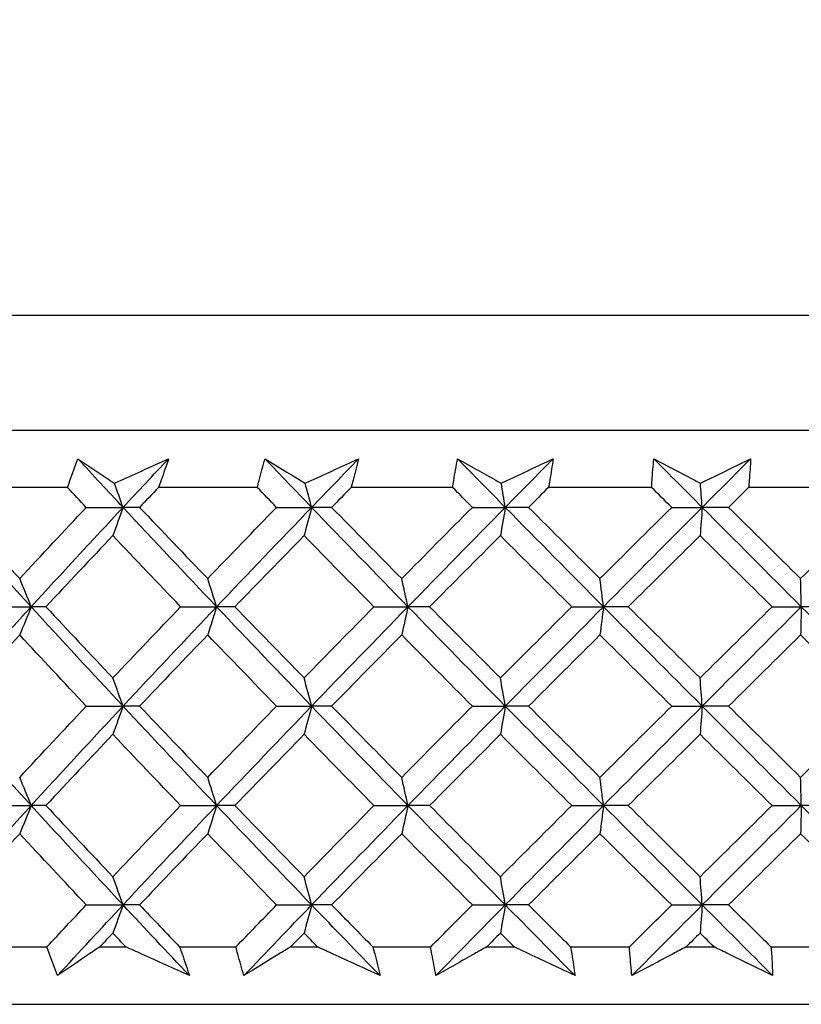
# Model space of a CAD drawing. Units: millimetres. Extents: x 32 to 1158, y 32 to 808.
# Drawn here: x 760 to 765, y 375 to 381 of the extents above; entities that cross this region are included whole.
import ezdxf

# ---------------------------------------------------------------- set-up
doc = ezdxf.new("R2010")
doc.units = ezdxf.units.MM
doc.header["$LTSCALE"] = 4
for name, color, linetype, lineweight, true_color in [('Dimension (ISO)', 7, 'Continuous', 18, 0x00003f), ('Visible (ISO)', 7, 'Continuous', 25, 0x00003f), ('Visible Narrow (ISO)', 7, 'Continuous', 25, 0x00003f)]:
    doc.layers.add(name, color=color, linetype=linetype, lineweight=lineweight, true_color=true_color)
doc.styles.add('Samuel Heath (ISO)', font='tahoma.ttf')
doc.dimstyles.new('Samuel Heath (ISO)', dxfattribs={"dimscale": 4, "dimtxt": 3, "dimasz": 2.5, "dimexe": 1, "dimexo": 1.5, "dimgap": 0.762, "dimtad": 0, "dimtih": 1, "dimtoh": 1, "dimrnd": 1e-08, "dimzin": 0, "dimdsep": 46, "dimtxsty": 'Samuel Heath (ISO)', "dimcen": 0.09, "dimdle": 10, "dimclrd": 256, "dimclre": 256, "dimclrt": 256, "dimazin": 0, "dimtfac": 1, "dimtmove": 0, "dimatfit": 3, "dimfxl": 0, "dimtolj": 1, "dimtzin": 0, "dimlwd": 15, "dimlwe": 15, "dimarcsym": 0})

# ---------------------------------------------------------------- blocks, each defined once
blk = doc.blocks.new('*D8')
at = {"layer": 'Defpoints', "color": 0, "transparency": 16777216}
for p in [(778.0458, 509.784), (753.0458, 349.784), (778.0458, 349.784)]:
    blk.add_point(p, dxfattribs=at)
at = {"layer": 'Dimension (ISO)', "color": 176, "lineweight": 15, "true_color": 0x000080, "transparency": 16777216}
for p, q in [((753.0458, 355.784), (753.0458, 513.784)), ((778.0458, 355.784), (778.0458, 513.784)), ((743.0458, 509.784), (707.7868, 509.784)), ((778.0458, 509.784), (753.0458, 509.784)), ((788.0458, 509.784), (798.0458, 509.784))]:
    blk.add_line(p, q, dxfattribs=at)
at = {"layer": 'Dimension (ISO)', "color": 176, "true_color": 0x000080, "transparency": 16777216}
for points in [[(743.0458, 511.4506), (743.0458, 508.1173), (753.0458, 509.784)], [(788.0458, 511.4506), (788.0458, 508.1173), (778.0458, 509.784)]]:
    blk.add_solid(points, dxfattribs=at)
at = {"layer": 'Dimension (ISO)', "color": 176, "lineweight": 18, "true_color": 0x000080, "transparency": 16777216, "char_height": 12, "attachment_point": 2, "style": 'Samuel Heath (ISO)'}
for s, insert in [('\\A1; {\\fAIGDT|b0|i0;\\ln}\\fTahoma|b0|i0;\\S40.00^ 31.00;', (675.2264, 544.9139)), ('\\A1;[\\S1 9\\/16^ 1 1\\/4;]', (675.2264, 506.736))]:
    blk.add_mtext(s, dxfattribs=dict(at, insert=insert))

msp = doc.modelspace()

# ---------------------------------------------------------------- linework, layer by layer
at = {"layer": 'Visible (ISO)'}
for p, q in [((751.4458, 378.534), (779.6458, 378.534)), ((760.0724, 378.134), (759.409, 378.134)), ((761.3939, 378.134), (760.7056, 378.134)), ((762.7541, 378.134), (762.0474, 378.134)), ((764.1404, 378.134), (763.4219, 378.134)), ((765.5398, 378.134), (764.8161, 378.134)), ((760.2024, 377.9955), (760.4588, 377.9955)), ((760.5737, 377.9955), (760.4588, 377.9955)), ((761.5284, 377.9955), (761.7724, 377.9955)), ((761.9116, 377.9955), (761.7724, 377.9955)), ((762.8918, 377.9955), (763.1212, 377.9955)), ((763.2833, 377.9955), (763.1212, 377.9955)), ((764.28, 377.9955), (764.4927, 377.9955)), ((764.6762, 377.9955), (764.4927, 377.9955)), ((759.5574, 377.3032), (759.819, 377.3032)), ((759.9215, 377.3032), (759.819, 377.3032)), ((760.8599, 377.3032), (761.1104, 377.3032)), ((761.2376, 377.3032), (761.1104, 377.3032)), ((762.2062, 377.3032), (762.4432, 377.3032)), ((762.594, 377.3032), (762.4432, 377.3032)), ((763.5836, 377.3032), (763.8049, 377.3032)), ((763.9779, 377.3032), (763.8049, 377.3032)), ((764.9793, 377.3032), (765.1829, 377.3032)), ((765.3765, 377.3032), (765.1829, 377.3032)), ((760.2024, 376.6109), (760.4588, 376.6109)), ((760.5737, 376.6109), (760.4588, 376.6109)), ((761.5284, 376.6109), (761.7724, 376.6109)), ((761.9116, 376.6109), (761.7724, 376.6109)), ((762.8918, 376.6109), (763.1212, 376.6109)), ((763.2833, 376.6109), (763.1212, 376.6109)), ((764.28, 376.6109), (764.4927, 376.6109)), ((764.6762, 376.6109), (764.4927, 376.6109)), ((759.5574, 375.9186), (759.819, 375.9186)), ((759.9215, 375.9186), (759.819, 375.9186)), ((760.8599, 375.9186), (761.1104, 375.9186)), ((761.2376, 375.9186), (761.1104, 375.9186)), ((762.2062, 375.9186), (762.4432, 375.9186)), ((762.594, 375.9186), (762.4432, 375.9186)), ((763.5836, 375.9186), (763.8049, 375.9186)), ((763.9779, 375.9186), (763.8049, 375.9186)), ((764.9793, 375.9186), (765.1829, 375.9186)), ((765.3765, 375.9186), (765.1829, 375.9186)), ((760.2024, 375.2263), (760.4588, 375.2263)), ((760.5737, 375.2263), (760.4588, 375.2263)), ((761.5284, 375.2263), (761.7724, 375.2263)), ((761.9116, 375.2263), (761.7724, 375.2263)), ((762.8918, 375.2263), (763.1212, 375.2263)), ((763.2833, 375.2263), (763.1212, 375.2263)), ((764.28, 375.2263), (764.4927, 375.2263)), ((764.6762, 375.2263), (764.4927, 375.2263)), ((759.5505, 374.934), (759.9285, 374.934)), ((760.2968, 374.934), (760.4786, 374.934)), ((760.8527, 374.934), (761.2449, 374.934)), ((761.6259, 374.934), (761.8135, 374.934)), ((762.1987, 374.934), (762.6014, 374.934)), ((762.9915, 374.934), (763.1832, 374.934)), ((763.576, 374.934), (763.9855, 374.934)), ((764.381, 374.934), (764.575, 374.934)), ((764.9717, 374.934), (765.3841, 374.934)), ((751.2958, 374.534), (779.7958, 374.534))]:
    msp.add_line(p, q, dxfattribs=at)
for points, knots in [([(760.0724, 378.134), (760.0779, 378.1501), (760.0835, 378.1662), (760.1068, 378.2329), (760.1252, 378.2834), (760.1444, 378.334)], [0.01458688, 0.01458688, 0.01458688, 0.01458688, 0.02142566, 0.02142566, 0.04287445, 0.04287445, 0.04287445, 0.04287445]), ([(760.1444, 378.334), (760.2179, 378.2841), (760.2921, 378.2341), (760.3774, 378.1772), (760.3877, 378.1703), (760.3981, 378.1634)], [0, 0, 0, 0, 0.03664206, 0.03664206, 0.04168166, 0.04168166, 0.04168166, 0.04168166]), ([(760.3981, 378.1634), (760.412, 378.1697), (760.426, 378.176), (760.552, 378.233), (760.664, 378.2835), (760.7759, 378.334)], [0.0322724, 0.0322724, 0.0322724, 0.0322724, 0.03688986, 0.03688986, 0.07395408, 0.07395408, 0.07395408, 0.07395408]), ([(760.7759, 378.334), (760.7593, 378.284), (760.742, 378.234), (760.7179, 378.1674), (760.7118, 378.1507), (760.7056, 378.134)], [0, 0, 0, 0, 0.02120401, 0.02120401, 0.0282875, 0.0282875, 0.0282875, 0.0282875]), ([(761.3939, 378.134), (761.3979, 378.1501), (761.402, 378.1662), (761.4192, 378.2329), (761.433, 378.2834), (761.4475, 378.334)], [0.01458688, 0.01458688, 0.01458688, 0.01458688, 0.02142566, 0.02142566, 0.04287445, 0.04287445, 0.04287445, 0.04287445]), ([(761.4475, 378.334), (761.5288, 378.2841), (761.6107, 378.2341), (761.7046, 378.1772), (761.716, 378.1703), (761.7274, 378.1634)], [0, 0, 0, 0, 0.03664206, 0.03664206, 0.04168166, 0.04168166, 0.04168166, 0.04168166]), ([(761.7274, 378.1634), (761.7411, 378.1697), (761.7549, 378.176), (761.879, 378.233), (761.9893, 378.2835), (762.0993, 378.334)], [0.0322724, 0.0322724, 0.0322724, 0.0322724, 0.03688986, 0.03688986, 0.07395408, 0.07395408, 0.07395408, 0.07395408]), ([(762.0993, 378.334), (762.0873, 378.284), (762.0746, 378.234), (762.0567, 378.1674), (762.0521, 378.1507), (762.0474, 378.134)], [0, 0, 0, 0, 0.02120401, 0.02120401, 0.0282875, 0.0282875, 0.0282875, 0.0282875]), ([(762.7541, 378.134), (762.7566, 378.1501), (762.7591, 378.1662), (762.77, 378.2329), (762.7791, 378.2834), (762.7889, 378.334)], [0.01458688, 0.01458688, 0.01458688, 0.01458688, 0.02142566, 0.02142566, 0.04287445, 0.04287445, 0.04287445, 0.04287445]), ([(762.7889, 378.334), (762.8771, 378.2841), (762.966, 378.2341), (763.0677, 378.1772), (763.08, 378.1703), (763.0923, 378.1634)], [0, 0, 0, 0, 0.03664206, 0.03664206, 0.04168166, 0.04168166, 0.04168166, 0.04168166]), ([(763.0923, 378.1634), (763.1057, 378.1697), (763.1191, 378.176), (763.2403, 378.233), (763.3477, 378.2835), (763.4549, 378.334)], [0.0322724, 0.0322724, 0.0322724, 0.0322724, 0.03688986, 0.03688986, 0.07395408, 0.07395408, 0.07395408, 0.07395408]), ([(763.4549, 378.334), (763.4476, 378.284), (763.4396, 378.234), (763.428, 378.1674), (763.4249, 378.1507), (763.4219, 378.134)], [0, 0, 0, 0, 0.02120401, 0.02120401, 0.0282875, 0.0282875, 0.0282875, 0.0282875]), ([(764.1404, 378.134), (764.1413, 378.1501), (764.1423, 378.1662), (764.1469, 378.2329), (764.1511, 378.2834), (764.156, 378.334)], [0.01458688, 0.01458688, 0.01458688, 0.01458688, 0.02142566, 0.02142566, 0.04287445, 0.04287445, 0.04287445, 0.04287445]), ([(764.156, 378.334), (764.2504, 378.2841), (764.3453, 378.2341), (764.4539, 378.1772), (764.467, 378.1703), (764.4801, 378.1634)], [0, 0, 0, 0, 0.03664206, 0.03664206, 0.04168166, 0.04168166, 0.04168166, 0.04168166]), ([(764.4801, 378.1634), (764.4931, 378.1697), (764.5061, 378.176), (764.6231, 378.233), (764.7267, 378.2835), (764.8299, 378.334)], [0.0322724, 0.0322724, 0.0322724, 0.0322724, 0.03688986, 0.03688986, 0.07395408, 0.07395408, 0.07395408, 0.07395408]), ([(764.8299, 378.334), (764.8275, 378.284), (764.8243, 378.234), (764.819, 378.1674), (764.8176, 378.1507), (764.8161, 378.134)], [0, 0, 0, 0, 0.02120401, 0.02120401, 0.0282875, 0.0282875, 0.0282875, 0.0282875]), ([(760.0025, 374.734), (759.9831, 374.784), (759.9643, 374.8339), (759.9403, 374.9006), (759.9344, 374.9173), (759.9285, 374.934)], [0, 0, 0, 0, 0.02120401, 0.02120401, 0.0282875, 0.0282875, 0.0282875, 0.0282875]), ([(760.2968, 374.934), (760.2728, 374.9179), (760.2489, 374.9017), (760.1501, 374.835), (760.0759, 374.7844), (760.0025, 374.734)], [0.02510039, 0.02510039, 0.02510039, 0.02510039, 0.03688986, 0.03688986, 0.07395408, 0.07395408, 0.07395408, 0.07395408]), ([(760.921, 374.734), (760.8105, 374.7839), (760.6999, 374.8338), (760.5524, 374.9006), (760.5155, 374.9173), (760.4786, 374.934)], [0, 0, 0, 0, 0.03664206, 0.03664206, 0.04885367, 0.04885367, 0.04885367, 0.04885367]), ([(760.8527, 374.934), (760.8585, 374.9179), (760.8643, 374.9018), (760.8877, 374.8351), (760.9047, 374.7845), (760.921, 374.734)], [0.01458688, 0.01458688, 0.01458688, 0.01458688, 0.02142566, 0.02142566, 0.04287445, 0.04287445, 0.04287445, 0.04287445]), ([(761.3006, 374.734), (761.2857, 374.784), (761.2715, 374.8339), (761.2536, 374.9006), (761.2492, 374.9173), (761.2449, 374.934)], [0, 0, 0, 0, 0.02120401, 0.02120401, 0.0282875, 0.0282875, 0.0282875, 0.0282875]), ([(761.6259, 374.934), (761.5994, 374.9179), (761.573, 374.9017), (761.464, 374.835), (761.3819, 374.7844), (761.3006, 374.734)], [0.02510039, 0.02510039, 0.02510039, 0.02510039, 0.03688986, 0.03688986, 0.07395408, 0.07395408, 0.07395408, 0.07395408]), ([(762.2486, 374.734), (762.1401, 374.7839), (762.0313, 374.8338), (761.8861, 374.9006), (761.8498, 374.9173), (761.8135, 374.934)], [0, 0, 0, 0, 0.03664206, 0.03664206, 0.04885367, 0.04885367, 0.04885367, 0.04885367]), ([(762.1987, 374.934), (762.2031, 374.9179), (762.2073, 374.9018), (762.2246, 374.8351), (762.237, 374.7845), (762.2486, 374.734)], [0.01458688, 0.01458688, 0.01458688, 0.01458688, 0.02142566, 0.02142566, 0.04287445, 0.04287445, 0.04287445, 0.04287445]), ([(762.6384, 374.734), (762.6281, 374.784), (762.6187, 374.8339), (762.607, 374.9006), (762.6042, 374.9173), (762.6014, 374.934)], [0, 0, 0, 0, 0.02120401, 0.02120401, 0.0282875, 0.0282875, 0.0282875, 0.0282875]), ([(762.9915, 374.934), (762.9628, 374.9179), (762.9342, 374.9017), (762.816, 374.835), (762.7269, 374.7844), (762.6384, 374.734)], [0.02510039, 0.02510039, 0.02510039, 0.02510039, 0.03688986, 0.03688986, 0.07395408, 0.07395408, 0.07395408, 0.07395408]), ([(763.6069, 374.734), (763.5014, 374.7839), (763.3955, 374.8338), (763.254, 374.9006), (763.2186, 374.9173), (763.1832, 374.934)], [0, 0, 0, 0, 0.03664206, 0.03664206, 0.04885367, 0.04885367, 0.04885367, 0.04885367]), ([(763.576, 374.934), (763.5788, 374.9179), (763.5816, 374.9018), (763.5926, 374.8351), (763.6002, 374.7845), (763.6069, 374.734)], [0.01458688, 0.01458688, 0.01458688, 0.01458688, 0.02142566, 0.02142566, 0.04287445, 0.04287445, 0.04287445, 0.04287445]), ([(764.0033, 374.734), (763.9978, 374.784), (763.9931, 374.8339), (763.9879, 374.9006), (763.9866, 374.9173), (763.9855, 374.934)], [0, 0, 0, 0, 0.02120401, 0.02120401, 0.0282875, 0.0282875, 0.0282875, 0.0282875]), ([(764.381, 374.934), (764.3504, 374.9179), (764.3198, 374.9017), (764.1934, 374.835), (764.0981, 374.7844), (764.0033, 374.734)], [0.02510039, 0.02510039, 0.02510039, 0.02510039, 0.03688986, 0.03688986, 0.07395408, 0.07395408, 0.07395408, 0.07395408]), ([(764.9834, 374.734), (764.8818, 374.7839), (764.7798, 374.8338), (764.6433, 374.9006), (764.6092, 374.9173), (764.575, 374.934)], [0, 0, 0, 0, 0.03664206, 0.03664206, 0.04885367, 0.04885367, 0.04885367, 0.04885367]), ([(764.9717, 374.934), (764.973, 374.9179), (764.9742, 374.9018), (764.9788, 374.8351), (764.9815, 374.7845), (764.9834, 374.734)], [0.01458688, 0.01458688, 0.01458688, 0.01458688, 0.02142566, 0.02142566, 0.04287445, 0.04287445, 0.04287445, 0.04287445])]:
    msp.add_open_spline(points, degree=3, knots=knots, dxfattribs=at)
for points in [[(760.4588, 377.9955), (760.3535, 378.1083), (760.2487, 378.2212), (760.1444, 378.334)], [(760.4588, 377.9955), (760.564, 378.1083), (760.6698, 378.2212), (760.7759, 378.334)], [(761.7724, 377.9955), (761.6637, 378.1083), (761.5554, 378.2212), (761.4475, 378.334)], [(761.7724, 377.9955), (761.881, 378.1083), (761.99, 378.2212), (762.0993, 378.334)], [(763.1212, 377.9955), (763.0102, 378.1083), (762.8994, 378.2212), (762.7889, 378.334)], [(763.1212, 377.9955), (763.2322, 378.1083), (763.3434, 378.2212), (763.4549, 378.334)], [(764.4927, 377.9955), (764.3804, 378.1083), (764.2681, 378.2212), (764.156, 378.334)], [(764.4927, 377.9955), (764.605, 378.1083), (764.7175, 378.2212), (764.8299, 378.334)], [(760.2024, 377.9955), (760.159, 378.0417), (760.1157, 378.0878), (760.0724, 378.134)], [(760.4588, 377.9955), (760.4387, 378.052), (760.4185, 378.1079), (760.3981, 378.1634)], [(760.7056, 378.134), (760.6616, 378.0878), (760.6176, 378.0417), (760.5737, 377.9955)], [(761.5284, 377.9955), (761.4835, 378.0417), (761.4386, 378.0878), (761.3939, 378.134)], [(761.7724, 377.9955), (761.7575, 378.052), (761.7425, 378.1079), (761.7274, 378.1634)], [(762.0474, 378.134), (762.0021, 378.0878), (761.9568, 378.0417), (761.9116, 377.9955)], [(762.8918, 377.9955), (762.8458, 378.0417), (762.8, 378.0878), (762.7541, 378.134)], [(763.1212, 377.9955), (763.1117, 378.052), (763.102, 378.1079), (763.0923, 378.1634)], [(763.4219, 378.134), (763.3756, 378.0878), (763.3294, 378.0417), (763.2833, 377.9955)], [(764.28, 377.9955), (764.2334, 378.0417), (764.1869, 378.0878), (764.1404, 378.134)], [(764.4927, 377.9955), (764.4886, 378.052), (764.4844, 378.1079), (764.4801, 378.1634)], [(764.8161, 378.134), (764.7695, 378.0878), (764.7228, 378.0417), (764.6762, 377.9955)], [(759.819, 377.3032), (759.6079, 377.534), (759.399, 377.7647), (759.1926, 377.9955)], [(759.2823, 377.9955), (759.4334, 377.8301), (759.5856, 377.6647), (759.7389, 377.4994)], [(759.7389, 377.4994), (759.8923, 377.6648), (760.0468, 377.8301), (760.2024, 377.9955)], [(759.819, 377.3032), (760.0301, 377.534), (760.2434, 377.7647), (760.4588, 377.9955)], [(760.4588, 377.9955), (760.4353, 377.9294), (760.4116, 377.864), (760.3876, 377.7993)], [(761.1104, 377.3032), (760.8914, 377.534), (760.6741, 377.7647), (760.4588, 377.9955)], [(760.5737, 377.9955), (760.731, 377.8301), (760.8893, 377.6647), (761.0483, 377.4994)], [(761.0483, 377.4994), (761.2075, 377.6648), (761.3675, 377.8301), (761.5284, 377.9955)], [(761.1104, 377.3032), (761.3294, 377.534), (761.5501, 377.7647), (761.7724, 377.9955)], [(761.7724, 377.9955), (761.755, 377.9294), (761.7374, 377.864), (761.7196, 377.7993)], [(762.4432, 377.3032), (762.2183, 377.534), (761.9946, 377.7647), (761.7724, 377.9955)], [(761.9116, 377.9955), (762.0737, 377.8301), (762.2364, 377.6647), (762.3998, 377.4994)], [(762.3998, 377.4994), (762.5632, 377.6648), (762.7272, 377.8301), (762.8918, 377.9955)], [(762.4432, 377.3032), (762.6681, 377.534), (762.8942, 377.7647), (763.1212, 377.9955)], [(763.1212, 377.9955), (763.11, 377.9294), (763.0987, 377.864), (763.0873, 377.7993)], [(763.8049, 377.3032), (763.5763, 377.534), (763.3483, 377.7647), (763.1212, 377.9955)], [(763.2833, 377.9955), (763.4487, 377.8301), (763.6145, 377.6647), (763.7806, 377.4994)], [(763.7806, 377.4994), (763.9467, 377.6648), (764.1132, 377.8301), (764.28, 377.9955)], [(763.8049, 377.3032), (764.0336, 377.534), (764.2629, 377.7647), (764.4927, 377.9955)], [(764.4927, 377.9955), (764.4878, 377.9294), (764.4829, 377.864), (764.478, 377.7993)], [(765.1829, 377.3032), (764.9526, 377.534), (764.7225, 377.7647), (764.4927, 377.9955)], [(764.6762, 377.9955), (764.8433, 377.8301), (765.0106, 377.6647), (765.1779, 377.4994)], [(765.1779, 377.4994), (765.3452, 377.6648), (765.5126, 377.8301), (765.68, 377.9955)], [(760.3876, 377.7993), (760.2311, 377.6339), (760.0757, 377.4686), (759.9215, 377.3032)], [(760.8599, 377.3032), (760.7016, 377.4685), (760.5441, 377.6339), (760.3876, 377.7993)], [(761.7196, 377.7993), (761.5581, 377.6339), (761.3974, 377.4686), (761.2376, 377.3032)], [(762.2062, 377.3032), (762.0433, 377.4685), (761.8811, 377.6339), (761.7196, 377.7993)], [(763.0873, 377.7993), (762.9223, 377.6339), (762.7579, 377.4686), (762.594, 377.3032)], [(763.5836, 377.3032), (763.4178, 377.4685), (763.2523, 377.6339), (763.0873, 377.7993)], [(764.478, 377.7993), (764.311, 377.6339), (764.1443, 377.4686), (763.9779, 377.3032)], [(764.9793, 377.3032), (764.8121, 377.4685), (764.645, 377.6339), (764.478, 377.7993)], [(759.819, 377.3032), (759.7926, 377.3693), (759.7659, 377.4347), (759.7389, 377.4994)], [(761.1104, 377.3032), (761.0899, 377.3693), (761.0692, 377.4347), (761.0483, 377.4994)], [(762.4432, 377.3032), (762.4289, 377.3693), (762.4144, 377.4347), (762.3998, 377.4994)], [(763.8049, 377.3032), (763.7969, 377.3693), (763.7888, 377.4347), (763.7806, 377.4994)], [(765.1829, 377.3032), (765.1813, 377.3693), (765.1796, 377.4347), (765.1779, 377.4994)], [(759.1926, 376.6109), (759.399, 376.8417), (759.6079, 377.0724), (759.819, 377.3032)], [(759.819, 377.3032), (759.7926, 377.2371), (759.7659, 377.1717), (759.7389, 377.107)], [(760.4588, 376.6109), (760.2434, 376.8417), (760.0301, 377.0724), (759.819, 377.3032)], [(759.9215, 377.3032), (760.0758, 377.1378), (760.2312, 376.9725), (760.3876, 376.8071)], [(760.3876, 376.8071), (760.544, 376.9725), (760.7015, 377.1378), (760.8599, 377.3032)], [(760.4588, 376.6109), (760.6741, 376.8417), (760.8914, 377.0724), (761.1104, 377.3032)], [(761.1104, 377.3032), (761.0899, 377.2371), (761.0692, 377.1717), (761.0483, 377.107)], [(761.7724, 376.6109), (761.5501, 376.8417), (761.3294, 377.0724), (761.1104, 377.3032)], [(761.2376, 377.3032), (761.3975, 377.1378), (761.5582, 376.9725), (761.7196, 376.8071)], [(761.7196, 376.8071), (761.881, 376.9725), (762.0433, 377.1378), (762.2062, 377.3032)], [(761.7724, 376.6109), (761.9946, 376.8417), (762.2183, 377.0724), (762.4432, 377.3032)], [(762.4432, 377.3032), (762.4289, 377.2371), (762.4144, 377.1717), (762.3998, 377.107)], [(763.1212, 376.6109), (762.8942, 376.8417), (762.6681, 377.0724), (762.4432, 377.3032)], [(762.594, 377.3032), (762.7579, 377.1378), (762.9224, 376.9725), (763.0873, 376.8071)], [(763.0873, 376.8071), (763.2523, 376.9725), (763.4177, 377.1378), (763.5836, 377.3032)], [(763.1212, 376.6109), (763.3483, 376.8417), (763.5763, 377.0724), (763.8049, 377.3032)], [(763.8049, 377.3032), (763.7969, 377.2371), (763.7888, 377.1717), (763.7806, 377.107)], [(764.4927, 376.6109), (764.2629, 376.8417), (764.0336, 377.0724), (763.8049, 377.3032)], [(763.9779, 377.3032), (764.1443, 377.1378), (764.3111, 376.9725), (764.478, 376.8071)], [(764.478, 376.8071), (764.6449, 376.9725), (764.8121, 377.1378), (764.9793, 377.3032)], [(764.4927, 376.6109), (764.7225, 376.8417), (764.9526, 377.0724), (765.1829, 377.3032)], [(765.1829, 377.3032), (765.1813, 377.2371), (765.1796, 377.1717), (765.1779, 377.107)], [(765.874, 376.6109), (765.6437, 376.8417), (765.4132, 377.0724), (765.1829, 377.3032)], [(759.7389, 377.107), (759.5855, 376.9416), (759.4333, 376.7763), (759.2823, 376.6109)], [(760.2024, 376.6109), (760.0468, 376.7762), (759.8923, 376.9416), (759.7389, 377.107)], [(761.0483, 377.107), (760.8892, 376.9416), (760.731, 376.7763), (760.5737, 376.6109)], [(761.5284, 376.6109), (761.3675, 376.7762), (761.2075, 376.9416), (761.0483, 377.107)], [(762.3998, 377.107), (762.2364, 376.9416), (762.0736, 376.7763), (761.9116, 376.6109)], [(762.8918, 376.6109), (762.7272, 376.7762), (762.5632, 376.9416), (762.3998, 377.107)], [(763.7806, 377.107), (763.6144, 376.9416), (763.4486, 376.7763), (763.2833, 376.6109)], [(764.28, 376.6109), (764.1132, 376.7762), (763.9467, 376.9416), (763.7806, 377.107)], [(765.1779, 377.107), (765.0105, 376.9416), (764.8433, 376.7763), (764.6762, 376.6109)], [(765.68, 376.6109), (765.5126, 376.7762), (765.3452, 376.9416), (765.1779, 377.107)], [(760.4588, 376.6109), (760.4353, 376.677), (760.4116, 376.7424), (760.3876, 376.8071)], [(761.7724, 376.6109), (761.755, 376.677), (761.7374, 376.7424), (761.7196, 376.8071)], [(763.1212, 376.6109), (763.11, 376.677), (763.0987, 376.7424), (763.0873, 376.8071)], [(764.4927, 376.6109), (764.4878, 376.677), (764.4829, 376.7424), (764.478, 376.8071)], [(759.819, 375.9186), (759.6079, 376.1494), (759.399, 376.3801), (759.1926, 376.6109)], [(759.7389, 376.1148), (759.8923, 376.2802), (760.0468, 376.4455), (760.2024, 376.6109)], [(759.819, 375.9186), (760.0301, 376.1494), (760.2434, 376.3801), (760.4588, 376.6109)], [(760.4588, 376.6109), (760.4353, 376.5448), (760.4116, 376.4794), (760.3876, 376.4147)], [(761.1104, 375.9186), (760.8914, 376.1494), (760.6741, 376.3801), (760.4588, 376.6109)], [(760.5737, 376.6109), (760.731, 376.4455), (760.8892, 376.2802), (761.0483, 376.1148)], [(761.0483, 376.1148), (761.2075, 376.2802), (761.3675, 376.4455), (761.5284, 376.6109)], [(761.1104, 375.9186), (761.3294, 376.1494), (761.5501, 376.3801), (761.7724, 376.6109)], [(761.7724, 376.6109), (761.755, 376.5448), (761.7374, 376.4794), (761.7196, 376.4147)], [(762.4432, 375.9186), (762.2183, 376.1494), (761.9946, 376.3801), (761.7724, 376.6109)], [(761.9116, 376.6109), (762.0736, 376.4455), (762.2364, 376.2802), (762.3998, 376.1148)], [(762.3998, 376.1148), (762.5632, 376.2802), (762.7272, 376.4455), (762.8918, 376.6109)], [(762.4432, 375.9186), (762.6681, 376.1494), (762.8942, 376.3801), (763.1212, 376.6109)], [(763.1212, 376.6109), (763.11, 376.5448), (763.0987, 376.4794), (763.0873, 376.4147)], [(763.8049, 375.9186), (763.5763, 376.1494), (763.3483, 376.3801), (763.1212, 376.6109)], [(763.2833, 376.6109), (763.4486, 376.4455), (763.6144, 376.2802), (763.7806, 376.1148)], [(763.7806, 376.1148), (763.9467, 376.2802), (764.1132, 376.4455), (764.28, 376.6109)], [(763.8049, 375.9186), (764.0336, 376.1494), (764.2629, 376.3801), (764.4927, 376.6109)], [(764.4927, 376.6109), (764.4878, 376.5448), (764.4829, 376.4794), (764.478, 376.4147)], [(765.1829, 375.9186), (764.9526, 376.1494), (764.7225, 376.3801), (764.4927, 376.6109)], [(764.6762, 376.6109), (764.8433, 376.4455), (765.0105, 376.2802), (765.1779, 376.1148)], [(765.1779, 376.1148), (765.3452, 376.2802), (765.5126, 376.4455), (765.68, 376.6109)], [(760.3876, 376.4147), (760.2312, 376.2493), (760.0758, 376.084), (759.9215, 375.9186)], [(760.8599, 375.9186), (760.7015, 376.084), (760.544, 376.2493), (760.3876, 376.4147)], [(761.7196, 376.4147), (761.5581, 376.2493), (761.3975, 376.084), (761.2376, 375.9186)], [(762.2062, 375.9186), (762.0433, 376.084), (761.881, 376.2493), (761.7196, 376.4147)], [(763.0873, 376.4147), (762.9223, 376.2493), (762.7579, 376.084), (762.594, 375.9186)], [(763.5836, 375.9186), (763.4177, 376.084), (763.2523, 376.2493), (763.0873, 376.4147)], [(764.478, 376.4147), (764.311, 376.2493), (764.1443, 376.084), (763.9779, 375.9186)], [(764.9793, 375.9186), (764.812, 376.084), (764.6449, 376.2493), (764.478, 376.4147)], [(759.819, 375.9186), (759.7926, 375.9847), (759.7659, 376.0501), (759.7389, 376.1148)], [(761.1104, 375.9186), (761.0899, 375.9847), (761.0692, 376.0501), (761.0483, 376.1148)], [(762.4432, 375.9186), (762.4289, 375.9847), (762.4144, 376.0501), (762.3998, 376.1148)], [(763.8049, 375.9186), (763.7969, 375.9847), (763.7888, 376.0501), (763.7806, 376.1148)], [(765.1829, 375.9186), (765.1813, 375.9847), (765.1796, 376.0501), (765.1779, 376.1148)], [(759.1926, 375.2263), (759.399, 375.4571), (759.6079, 375.6878), (759.819, 375.9186)], [(759.819, 375.9186), (759.7926, 375.8525), (759.7659, 375.7871), (759.7389, 375.7224)], [(760.4588, 375.2263), (760.2434, 375.4571), (760.0301, 375.6878), (759.819, 375.9186)], [(759.9215, 375.9186), (760.0757, 375.7533), (760.2311, 375.5879), (760.3876, 375.4225)], [(760.3876, 375.4225), (760.5441, 375.5879), (760.7015, 375.7532), (760.8599, 375.9186)], [(760.4588, 375.2263), (760.6741, 375.4571), (760.8914, 375.6878), (761.1104, 375.9186)], [(761.1104, 375.9186), (761.0899, 375.8525), (761.0692, 375.7871), (761.0483, 375.7224)], [(761.7724, 375.2263), (761.5501, 375.4571), (761.3294, 375.6878), (761.1104, 375.9186)], [(761.2376, 375.9186), (761.3974, 375.7533), (761.5581, 375.5879), (761.7196, 375.4225)], [(761.7196, 375.4225), (761.8811, 375.5879), (762.0433, 375.7532), (762.2062, 375.9186)], [(761.7724, 375.2263), (761.9946, 375.4571), (762.2183, 375.6878), (762.4432, 375.9186)], [(762.4432, 375.9186), (762.4289, 375.8525), (762.4144, 375.7871), (762.3998, 375.7224)], [(763.1212, 375.2263), (762.8942, 375.4571), (762.6681, 375.6878), (762.4432, 375.9186)], [(762.594, 375.9186), (762.7578, 375.7533), (762.9223, 375.5879), (763.0873, 375.4225)], [(763.0873, 375.4225), (763.2523, 375.5879), (763.4177, 375.7532), (763.5836, 375.9186)], [(763.1212, 375.2263), (763.3483, 375.4571), (763.5763, 375.6878), (763.8049, 375.9186)], [(763.8049, 375.9186), (763.7969, 375.8525), (763.7888, 375.7871), (763.7806, 375.7224)], [(764.4927, 375.2263), (764.2629, 375.4571), (764.0336, 375.6878), (763.8049, 375.9186)], [(763.9779, 375.9186), (764.1443, 375.7533), (764.311, 375.5879), (764.478, 375.4225)], [(764.478, 375.4225), (764.6449, 375.5879), (764.8121, 375.7532), (764.9793, 375.9186)], [(764.4927, 375.2263), (764.7225, 375.4571), (764.9526, 375.6878), (765.1829, 375.9186)], [(765.1829, 375.9186), (765.1813, 375.8525), (765.1796, 375.7871), (765.1779, 375.7224)], [(765.874, 375.2263), (765.6437, 375.4571), (765.4132, 375.6878), (765.1829, 375.9186)], [(759.7389, 375.7224), (759.5855, 375.557), (759.4333, 375.3917), (759.2823, 375.2263)], [(760.2024, 375.2263), (760.0468, 375.3917), (759.8922, 375.5571), (759.7389, 375.7224)], [(761.0483, 375.7224), (760.8892, 375.557), (760.731, 375.3917), (760.5737, 375.2263)], [(761.5284, 375.2263), (761.3675, 375.3917), (761.2074, 375.5571), (761.0483, 375.7224)], [(762.3998, 375.7224), (762.2364, 375.557), (762.0736, 375.3917), (761.9116, 375.2263)], [(762.8918, 375.2263), (762.7272, 375.3917), (762.5631, 375.5571), (762.3998, 375.7224)], [(763.7806, 375.7224), (763.6144, 375.557), (763.4487, 375.3917), (763.2833, 375.2263)], [(764.28, 375.2263), (764.1132, 375.3917), (763.9467, 375.5571), (763.7806, 375.7224)], [(765.1779, 375.7224), (765.0105, 375.557), (764.8433, 375.3917), (764.6762, 375.2263)], [(765.68, 375.2263), (765.5126, 375.3917), (765.3452, 375.5571), (765.1779, 375.7224)], [(760.4588, 375.2263), (760.4353, 375.2924), (760.4116, 375.3578), (760.3876, 375.4225)], [(761.7724, 375.2263), (761.755, 375.2924), (761.7374, 375.3578), (761.7196, 375.4225)], [(763.1212, 375.2263), (763.11, 375.2924), (763.0987, 375.3578), (763.0873, 375.4225)], [(764.4927, 375.2263), (764.4878, 375.2924), (764.4829, 375.3578), (764.478, 375.4225)], [(759.9285, 374.934), (760.0194, 375.0314), (760.1108, 375.1289), (760.2024, 375.2263)], [(760.0025, 374.734), (760.1535, 374.8981), (760.3056, 375.0622), (760.4588, 375.2263)], [(760.4588, 375.2263), (760.4353, 375.1602), (760.4116, 375.0948), (760.3876, 375.0301)], [(760.921, 374.734), (760.766, 374.8981), (760.6119, 375.0622), (760.4588, 375.2263)], [(760.5737, 375.2263), (760.6664, 375.1289), (760.7594, 375.0314), (760.8527, 374.934)], [(761.2449, 374.934), (761.3391, 375.0314), (761.4336, 375.1289), (761.5284, 375.2263)], [(761.3006, 374.734), (761.4571, 374.8981), (761.6143, 375.0622), (761.7724, 375.2263)], [(761.7724, 375.2263), (761.755, 375.1602), (761.7374, 375.0948), (761.7196, 375.0301)], [(762.2486, 374.734), (762.0892, 374.8981), (761.9304, 375.0622), (761.7724, 375.2263)], [(761.9116, 375.2263), (762.007, 375.1289), (762.1027, 375.0314), (762.1987, 374.934)], [(762.6014, 374.934), (762.698, 375.0314), (762.7948, 375.1289), (762.8918, 375.2263)], [(762.6384, 374.734), (762.7988, 374.8981), (762.9598, 375.0622), (763.1212, 375.2263)], [(763.1212, 375.2263), (763.11, 375.1602), (763.0987, 375.0948), (763.0873, 375.0301)], [(763.6069, 374.734), (763.4446, 374.8981), (763.2827, 375.0622), (763.1212, 375.2263)], [(763.2833, 375.2263), (763.3807, 375.1289), (763.4783, 375.0314), (763.576, 374.934)], [(763.9855, 374.934), (764.0836, 375.0314), (764.1817, 375.1289), (764.28, 375.2263)], [(764.0033, 374.734), (764.1661, 374.8981), (764.3293, 375.0622), (764.4927, 375.2263)], [(764.4927, 375.2263), (764.4878, 375.1602), (764.4829, 375.0948), (764.478, 375.0301)], [(764.9834, 374.734), (764.8197, 374.8981), (764.6561, 375.0622), (764.4927, 375.2263)], [(764.6762, 375.2263), (764.7746, 375.1289), (764.8731, 375.0314), (764.9717, 374.934)], [(760.3876, 375.0301), (760.3573, 374.998), (760.327, 374.966), (760.2968, 374.934)], [(760.4786, 374.934), (760.4482, 374.966), (760.4179, 374.998), (760.3876, 375.0301)], [(761.7196, 375.0301), (761.6883, 374.998), (761.6571, 374.966), (761.6259, 374.934)], [(761.8135, 374.934), (761.7822, 374.966), (761.7509, 374.998), (761.7196, 375.0301)], [(763.0873, 375.0301), (763.0554, 374.998), (763.0234, 374.966), (762.9915, 374.934)], [(763.1832, 374.934), (763.1512, 374.966), (763.1193, 374.998), (763.0873, 375.0301)], [(764.478, 375.0301), (764.4456, 374.998), (764.4133, 374.966), (764.381, 374.934)], [(764.575, 374.934), (764.5426, 374.966), (764.5103, 374.998), (764.478, 375.0301)]]:
    msp.add_open_spline(points, degree=3, dxfattribs=at)
at = {"layer": 'Visible Narrow (ISO)'}
msp.add_line((753.9708, 379.334), (777.1208, 379.334), dxfattribs=at)

# ---------------------------------------------------------------- dimensions: what is measured, and where the dimension line sits
at = {"layer": 'Dimension (ISO)', "color": 176, "lineweight": 18, "true_color": 0x000080}
dim = msp.add_linear_dim(base=(778.0458, 509.784), p1=(753.0458, 349.784), p2=(778.0458, 349.784), angle=180, text=' {\\fAIGDT|b0|i0;\\ln}\\fTahoma|b0|i0;<>\\X[\\S1 9\\/16^ 1 1\\/4;]', dimstyle='Samuel Heath (ISO)', override={"dimgap": 0.762, "dimtih": 0, "dimtoh": 0, "dimdec": 2, "dimpost": '\\X', "dimtol": 0, "dimlim": 1, "dimtp": 15, "dimtm": -6, "dimtdec": 2, "dimtofl": 1, "dimatfit": 1, "dimtvp": -0.192308}, dxfattribs=at)
dim.commit()
dim.dimension.update_dxf_attribs({"geometry": '*D8', "text_midpoint": (675.2264, 509.784), "dimtype": 160})

doc.saveas('drawing.dxf')
